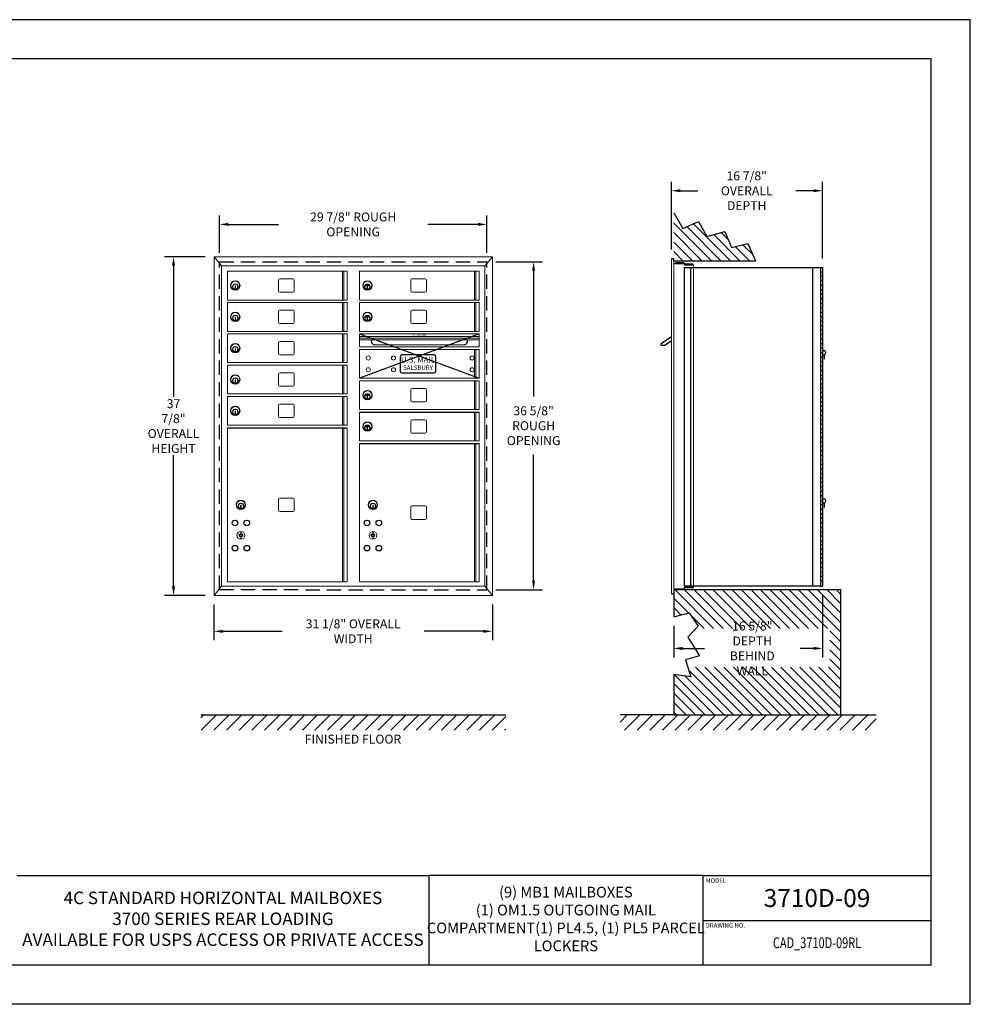
# Model space of a CAD drawing. Units: inches. Extents: x 0 to 170, y 0 to 110.
# Drawn here: x 64 to 170, y 0 to 110 of the extents above; entities that cross this region are included whole.
import ezdxf
from ezdxf.enums import TextEntityAlignment as Align

# ---------------------------------------------------------------- set-up
doc = ezdxf.new("R2010")
doc.units = ezdxf.units.IN
doc.header["$MEASUREMENT"] = 0
doc.header["$PDMODE"] = 2
doc.header["$PDSIZE"] = 0.2
doc.linetypes.add('HIDDEN', pattern=[0.075, 0.05, -0.025])
doc.styles.add('Simplex Italic', font='SIMPLEX.shx', dxfattribs={"oblique": 15, "height": 3})
doc.styles.add('SQUASHED', font='simplex.shx', dxfattribs={"width": 4})
doc.styles.get("Standard").update_dxf_attribs({"font": 'simplex.shx', "width": 0.75})
doc.dimstyles.get("Standard").update_dxf_attribs({"dimtxt": 1, "dimasz": 1, "dimexe": 1, "dimexo": 1, "dimgap": 1, "dimtad": 0, "dimtih": 1, "dimtoh": 1, "dimdec": 3, "dimzin": 0, "dimdsep": 46, "dimlunit": 5, "dimtxsty": 'Standard', "dimcen": 0, "dimadec": 0, "dimazin": 0, "dimtfac": 1, "dimtdec": 3, "dimtofl": 0, "dimtmove": 0, "dimatfit": 3, "dimfxl": 1, "dimfrac": 2, "dimtolj": 1, "dimtzin": 0, "dimarcsym": 0})

# ---------------------------------------------------------------- blocks, each defined once
blk = doc.blocks.new('*D10')
at = {"color": 0, "lineweight": -2, "transparency": 16777216}
for p, q in [((153.5, 45.7), (153.5, 38.76)), ((136.86, 42.28), (136.86, 38.76)), ((137.86, 39.76), (140.29, 39.76)), ((152.5, 39.76), (151, 39.76))]:
    blk.add_line(p, q, dxfattribs=at)
at = {"color": 0, "lineweight": -3, "transparency": 16777216}
for points in [[(137.86, 39.93), (137.86, 39.59), (136.86, 39.76)], [(152.5, 39.93), (152.5, 39.59), (153.5, 39.76)]]:
    blk.add_solid(points, dxfattribs=at)
at = {"layer": 'Defpoints', "color": 0, "lineweight": -3, "transparency": 16777216}
for p in [(153.5, 46.7), (136.86, 43.28), (153.5, 39.76)]:
    blk.add_point(p, dxfattribs=at)
at = {"color": 0, "lineweight": -3, "transparency": 16777216, "insert": (145.64, 39.76), "char_height": 1, "attachment_point": 5}
blk.add_mtext('\\A1;16 5/8" DEPTH\\PBEHIND WALL', dxfattribs=at)
blk = doc.blocks.new('*D11')
at = {"color": 0, "lineweight": -2, "transparency": 16777216}
for p, q in [((136.6, 84.34), (136.6, 91.89)), ((153.5, 83.33), (153.5, 91.89)), ((137.6, 90.89), (139.56, 90.89)), ((152.5, 90.89), (150.49, 90.89))]:
    blk.add_line(p, q, dxfattribs=at)
at = {"color": 0, "lineweight": -3, "transparency": 16777216}
for points in [[(137.6, 91.06), (137.6, 90.73), (136.6, 90.89)], [(152.5, 91.06), (152.5, 90.73), (153.5, 90.89)]]:
    blk.add_solid(points, dxfattribs=at)
at = {"layer": 'Defpoints', "color": 0, "lineweight": -3, "transparency": 16777216}
for p in [(153.5, 90.89), (136.6, 83.34), (153.5, 82.33)]:
    blk.add_point(p, dxfattribs=at)
at = {"color": 0, "lineweight": -3, "transparency": 16777216, "insert": (145.02, 90.89), "char_height": 1, "attachment_point": 5}
blk.add_mtext('\\A1;16 7/8"\\POVERALL DEPTH', dxfattribs=at)
blk = doc.blocks.new('*D17')
at = {"color": 0, "lineweight": -2, "transparency": 16777216}
for p, q in [((84.5, 83.52), (79.98, 83.52)), ((80.98, 82.52), (80.98, 67.86)), ((80.98, 46.68), (80.98, 61.34)), ((84.5, 45.68), (79.98, 45.68))]:
    blk.add_line(p, q, dxfattribs=at)
at = {"color": 0, "lineweight": -3, "transparency": 16777216}
for points in [[(80.81, 82.52), (81.15, 82.52), (80.98, 83.52)], [(80.81, 46.68), (81.15, 46.68), (80.98, 45.68)]]:
    blk.add_solid(points, dxfattribs=at)
at = {"layer": 'Defpoints', "color": 0, "lineweight": -3, "transparency": 16777216}
for p in [(85.5, 83.52), (80.98, 45.68), (85.5, 45.68)]:
    blk.add_point(p, dxfattribs=at)
at = {"color": 0, "lineweight": -3, "transparency": 16777216, "insert": (80.98, 64.6), "char_height": 1, "attachment_point": 5}
blk.add_mtext('\\A1;37 7/8"\\POVERALL\\PHEIGHT', dxfattribs=at)
blk = doc.blocks.new('*D18')
at = {"color": 0, "lineweight": -2, "transparency": 16777216}
for p, q in [((85.5, 44.68), (85.5, 40.67)), ((116.6, 44.68), (116.6, 40.67)), ((86.5, 41.67), (93.11, 41.67)), ((115.6, 41.67), (109, 41.67))]:
    blk.add_line(p, q, dxfattribs=at)
at = {"color": 0, "lineweight": -3, "transparency": 16777216}
for points in [[(86.5, 41.83), (86.5, 41.5), (85.5, 41.67)], [(115.6, 41.83), (115.6, 41.5), (116.6, 41.67)]]:
    blk.add_solid(points, dxfattribs=at)
at = {"layer": 'Defpoints', "color": 0, "lineweight": -3, "transparency": 16777216}
for p in [(85.5, 45.68), (116.6, 45.68), (116.6, 41.67)]:
    blk.add_point(p, dxfattribs=at)
at = {"color": 0, "lineweight": -3, "transparency": 16777216, "insert": (101.05, 41.67), "char_height": 1, "attachment_point": 5}
blk.add_mtext('\\A1;31 1/8" OVERALL WIDTH', dxfattribs=at)
blk = doc.blocks.new('*D19')
at = {"color": 0, "lineweight": -2, "transparency": 16777216}
for p, q in [((86.11, 83.95), (86.11, 88.13)), ((115.99, 83.95), (115.99, 88.13)), ((87.11, 87.13), (92.71, 87.13)), ((114.99, 87.13), (109.39, 87.13))]:
    blk.add_line(p, q, dxfattribs=at)
at = {"color": 0, "lineweight": -3, "transparency": 16777216}
for points in [[(87.11, 87.3), (87.11, 86.96), (86.11, 87.13)], [(114.99, 87.3), (114.99, 86.96), (115.99, 87.13)]]:
    blk.add_solid(points, dxfattribs=at)
at = {"layer": 'Defpoints', "color": 0, "lineweight": -3, "transparency": 16777216}
for p in [(115.99, 87.13), (86.11, 82.95), (115.99, 82.95)]:
    blk.add_point(p, dxfattribs=at)
at = {"color": 0, "lineweight": -3, "transparency": 16777216, "insert": (101.05, 87.13), "char_height": 1, "attachment_point": 5}
blk.add_mtext('\\A1;29 7/8" ROUGH OPENING', dxfattribs=at)
blk = doc.blocks.new('*D20')
at = {"color": 0, "lineweight": -2, "transparency": 16777216}
for p, q in [((116.99, 82.95), (122.21, 82.95)), ((121.21, 81.95), (121.21, 67.9)), ((121.21, 47.32), (121.21, 61.37)), ((116.99, 46.32), (122.21, 46.32))]:
    blk.add_line(p, q, dxfattribs=at)
at = {"color": 0, "lineweight": -3, "transparency": 16777216}
for points in [[(121.04, 81.95), (121.37, 81.95), (121.21, 82.95)], [(121.04, 47.32), (121.37, 47.32), (121.21, 46.32)]]:
    blk.add_solid(points, dxfattribs=at)
at = {"layer": 'Defpoints', "color": 0, "lineweight": -3, "transparency": 16777216}
for p in [(115.99, 82.95), (115.99, 46.32), (121.21, 46.32)]:
    blk.add_point(p, dxfattribs=at)
at = {"color": 0, "lineweight": -3, "transparency": 16777216, "insert": (121.21, 64.64), "char_height": 1, "attachment_point": 5}
blk.add_mtext('\\A1;36 5/8"\\PROUGH\\POPENING', dxfattribs=at)

msp = doc.modelspace()

# ---------------------------------------------------------------- hatches: boundary and pattern name
at = {"lineweight": -3}
h = msp.add_hatch(dxfattribs=at)
h.set_pattern_fill('ANSI31', color=256, scale=6, angle=90, style=0)
h.set_pattern_definition([(135, (-1592.3547, -329.2179), (-0.5303301, -0.5303301), [])])
h.paths.add_polyline_path([(140.5763, 85.7616), (139.6144, 87.463), (137.8756, 86.6863), (136.865, 88.4246), (136.865, 83.0737), (146.0074, 83.0737), (145.1267, 84.9849), (143.3139, 84.541), (142.574, 86.3534)])
h = msp.add_hatch(dxfattribs=at)
h.set_pattern_fill('ANSI31', color=256, scale=6, angle=90, style=0)
h.set_pattern_definition([(135, (-1592.3547, -311.7179), (-0.5303301, -0.5303301), [])])
h.paths.add_polyline_path([(136.865, 46.3237), (136.865, 45.8667), (136.865, 43.2832), (138.6064, 43.7177), (139.606, 42.239), (139.3722, 41.9891), (154.3008, 41.9891), (154.3008, 37.6512), (138.4392, 37.6512), (138.7877, 36.5885), (136.865, 36.8452), (136.865, 32.3337), (155.5, 32.3337), (155.5, 46.3237)])
h = msp.add_hatch(dxfattribs=at)
h.set_pattern_fill('ANSI31', scale=8, style=0)
h.set_pattern_definition([(45, (-1411.8278, -179.7414), (-0.7071068, 0.7071068), [])])
h.paths.add_polyline_path([(118.1, 30.6233), (118.1, 32.3337), (84.0404, 32.3337), (84.0404, 30.6233)])
h = msp.add_hatch(dxfattribs=at)
h.set_pattern_fill('ANSI31', scale=8, style=0)
h.set_pattern_definition([(45, (-1425.3278, -179.7414), (-0.7071068, 0.7071068), [])])
h.paths.add_polyline_path([(130.865, 32.3337), (130.865, 30.6233), (159.5, 30.6233), (159.5, 32.3337), (153.5, 32.3337), (136.865, 32.3337)])

# ---------------------------------------------------------------- linework, layer by layer
at = {"color": 7}
for p, q in [((170, 110), (0, 110)), ((170, 0), (170, 110)), ((165.625, 105.625), (4.375, 105.625)), ((165.625, 4.375), (165.625, 105.625)), ((140.125, 9.375), (165.625, 9.375)), ((165.625, 4.375), (4.375, 4.375)), ((170, 0), (0, 0))]:
    msp.add_line(p, q, dxfattribs=at)
at = {"color": 7, "lineweight": -3}
for p, q in [((136.865, 88.4246), (137.8756, 86.6863)), ((137.8756, 86.6863), (139.6144, 87.463)), ((139.6144, 87.463), (140.5763, 85.7616)), ((140.5763, 85.7616), (142.574, 86.3534)), ((142.574, 86.3534), (143.3139, 84.541)), ((143.3139, 84.541), (145.1267, 84.9849)), ((145.1267, 84.9849), (146.0074, 83.0737)), ((136.6, 83.3367), (136.865, 83.3367)), ((136.865, 83.0737), (136.865, 83.3367)), ((136.865, 83.0737), (146.0074, 83.0737)), ((136.865, 82.7687), (137.95, 82.7687)), ((137.07, 82.8327), (137.07, 82.7687)), ((137.93, 82.8327), (137.07, 82.8327)), ((137.93, 82.7687), (137.93, 82.8327)), ((137.95, 82.8367), (138.07, 82.8367)), ((137.95, 82.8367), (137.95, 82.7687)), ((138.07, 82.8367), (138.07, 82.6247)), ((138.07, 82.6247), (139.07, 82.6247)), ((138.07, 82.6247), (139.07, 82.6247)), ((139.05, 82.6887), (138.19, 82.6887)), ((138.19, 82.6887), (138.19, 82.6247)), ((139.05, 82.6247), (139.05, 82.6887)), ((138.07, 46.6987), (138.07, 82.3337)), ((138.07, 82.3337), (153.25, 82.3337)), ((138.77, 46.6987), (138.77, 82.3337)), ((152.375, 82.3337), (152.375, 46.6987)), ((153.25, 82.3337), (153.25, 46.6987)), ((153.25, 82.3337), (153.25, 46.6987)), ((153.5, 82.3337), (153.5, 46.6987)), ((136.865, 46.4347), (137.95, 46.4347)), ((136.865, 46.3237), (155.5, 46.3237)), ((136.865, 46.3237), (136.865, 43.2832)), ((137.07, 46.3707), (137.07, 46.4347)), ((137.93, 46.3707), (137.07, 46.3707)), ((137.93, 46.4347), (137.93, 46.3707)), ((137.95, 46.3667), (137.95, 46.4347)), ((137.95, 46.3667), (138.07, 46.3667)), ((153.25, 46.6987), (138.07, 46.6987)), ((138.07, 46.6987), (139.07, 46.6987)), ((138.07, 46.3667), (138.07, 46.5787)), ((138.07, 46.5787), (139.07, 46.5787)), ((138.19, 46.5147), (138.19, 46.5787)), ((139.05, 46.5147), (138.19, 46.5147)), ((139.05, 46.5787), (139.05, 46.5147)), ((155.5, 46.3237), (155.5, 32.3337)), ((136.6, 45.8667), (136.865, 45.8667)), ((136.865, 36.8452), (136.865, 32.3337)), ((84.0404, 32.3337), (118.1, 32.3337)), ((136.865, 32.3337), (130.865, 32.3337)), ((136.865, 32.3337), (155.5, 32.3337)), ((155.5, 32.3337), (159.5, 32.3337))]:
    msp.add_line(p, q, dxfattribs=at)
at = {"color": 7, "linetype": 'Continuous', "lineweight": 15}
for p, q in [((85.504, 83.5242), (116.6, 83.5242)), ((85.504, 45.6792), (85.504, 83.5242)), ((85.504, 83.5242), (116.6, 83.5242)), ((85.504, 83.5242), (86.336, 82.5047)), ((86.336, 46.6987), (86.336, 82.5047)), ((86.336, 82.5047), (115.768, 82.5047)), ((116.6, 83.5242), (115.768, 82.5047)), ((115.768, 82.5047), (115.768, 46.6987)), ((116.6, 83.5242), (116.6, 45.6792)), ((136.6, 83.3367), (136.6, 45.8667)), ((136.865, 83.3367), (136.865, 45.8667)), ((139.07, 82.6247), (139.07, 46.5787)), ((87.007, 81.9137), (87.007, 78.6837)), ((87.007, 81.9137), (100.382, 81.9137)), ((99.8632, 81.9137), (99.8632, 78.6837)), ((100.004, 81.9137), (100.004, 78.6837)), ((100.382, 78.6837), (100.382, 81.9137)), ((101.761, 81.9137), (101.761, 78.6837)), ((101.761, 81.9137), (115.136, 81.9137)), ((114.6172, 81.9137), (114.6172, 78.6837)), ((114.758, 81.9137), (114.758, 78.6837)), ((115.136, 78.6837), (115.136, 81.9137)), ((92.722, 80.9237), (92.722, 79.6737)), ((94.347, 81.0487), (92.847, 81.0487)), ((94.472, 79.6737), (94.472, 80.9237)), ((107.476, 80.9237), (107.476, 79.6737)), ((109.101, 81.0487), (107.601, 81.0487)), ((109.226, 79.6737), (109.226, 80.9237)), ((87.912, 80.2787), (87.852, 80.2787)), ((87.852, 80.2787), (87.852, 79.9787)), ((87.852, 79.9787), (87.912, 79.9787)), ((87.912, 79.9787), (87.912, 80.2787)), ((92.847, 79.5487), (94.347, 79.5487)), ((102.666, 80.2787), (102.606, 80.2787)), ((102.606, 80.2787), (102.606, 79.9787)), ((102.606, 79.9787), (102.666, 79.9787)), ((102.666, 79.9787), (102.666, 80.2787)), ((107.601, 79.5487), (109.101, 79.5487)), ((87.007, 78.6837), (100.382, 78.6837)), ((87.007, 78.4137), (100.382, 78.4137)), ((87.007, 78.4137), (87.007, 75.1837)), ((99.8632, 78.4137), (99.8632, 75.1837)), ((100.004, 78.4137), (100.004, 75.1837)), ((100.382, 75.1837), (100.382, 78.4137)), ((101.761, 78.6837), (115.136, 78.6837)), ((101.761, 78.4137), (115.136, 78.4137)), ((101.761, 78.4137), (101.761, 75.1837)), ((114.6172, 78.4137), (114.6172, 75.1837)), ((114.758, 78.4137), (114.758, 75.1837)), ((115.136, 75.1837), (115.136, 78.4137)), ((92.722, 77.4237), (92.722, 76.1737)), ((94.347, 77.5487), (92.847, 77.5487)), ((94.472, 76.1737), (94.472, 77.4237)), ((107.476, 77.4237), (107.476, 76.1737)), ((109.101, 77.5487), (107.601, 77.5487)), ((109.226, 76.1737), (109.226, 77.4237)), ((87.852, 76.7787), (87.852, 76.4787)), ((87.912, 76.7787), (87.852, 76.7787)), ((87.852, 76.4787), (87.912, 76.4787)), ((87.912, 76.4787), (87.912, 76.7787)), ((92.847, 76.0487), (94.347, 76.0487)), ((102.606, 76.7787), (102.606, 76.4787)), ((102.666, 76.7787), (102.606, 76.7787)), ((102.606, 76.4787), (102.666, 76.4787)), ((102.666, 76.4787), (102.666, 76.7787)), ((107.601, 76.0487), (109.101, 76.0487)), ((87.007, 75.1837), (100.382, 75.1837)), ((87.007, 74.9137), (100.382, 74.9137)), ((87.007, 74.9137), (87.007, 71.6837)), ((99.8632, 74.9137), (99.8632, 71.6837)), ((100.004, 74.9137), (100.004, 71.6837)), ((100.382, 71.6837), (100.382, 74.9137)), ((101.761, 75.1837), (115.136, 75.1837)), ((101.761, 74.9137), (101.761, 73.4338)), ((101.761, 74.9137), (115.136, 74.9137)), ((115.136, 73.4338), (115.136, 74.9137)), ((92.722, 73.9237), (92.722, 72.6737)), ((94.347, 74.0487), (92.847, 74.0487)), ((94.472, 72.6737), (94.472, 73.9237)), ((87.852, 73.2787), (87.852, 72.9787)), ((87.912, 73.2787), (87.852, 73.2787)), ((87.852, 72.9787), (87.912, 72.9787)), ((87.912, 72.9787), (87.912, 73.2787)), ((101.761, 73.4338), (115.136, 73.4338)), ((101.761, 73.1638), (101.761, 69.9338)), ((114.6172, 73.1638), (114.6172, 69.9338)), ((114.758, 73.1638), (114.758, 69.9338)), ((115.136, 69.9338), (115.136, 73.1638)), ((87.007, 71.6837), (100.382, 71.6837)), ((92.847, 72.5487), (94.347, 72.5487)), ((87.007, 71.4137), (87.007, 68.1837)), ((87.007, 71.4137), (100.382, 71.4137)), ((92.722, 70.4237), (92.722, 69.1737)), ((94.347, 70.5487), (92.847, 70.5487)), ((94.472, 69.1737), (94.472, 70.4237)), ((99.8632, 71.4137), (99.8632, 68.1837)), ((100.004, 71.4137), (100.004, 68.1837)), ((100.382, 68.1837), (100.382, 71.4137)), ((87.912, 69.7787), (87.852, 69.7787)), ((87.852, 69.7787), (87.852, 69.4787)), ((87.852, 69.4787), (87.912, 69.4787)), ((87.912, 69.4787), (87.912, 69.7787)), ((101.761, 69.6638), (115.136, 69.6638)), ((101.761, 69.6638), (101.761, 66.4338)), ((114.6172, 69.6638), (114.6172, 66.4338)), ((114.758, 69.6638), (114.758, 66.4338)), ((115.136, 66.4338), (115.136, 69.6638)), ((92.847, 69.0487), (94.347, 69.0487)), ((107.476, 68.6738), (107.476, 67.4238)), ((109.101, 68.7988), (107.601, 68.7988)), ((109.226, 67.4238), (109.226, 68.6738)), ((87.007, 68.1837), (100.382, 68.1837)), ((87.007, 67.9137), (87.007, 64.6837)), ((87.007, 67.9137), (100.382, 67.9137)), ((99.8632, 67.9137), (99.8632, 64.6837)), ((100.004, 67.9137), (100.004, 64.6837)), ((100.382, 64.6837), (100.382, 67.9137)), ((102.666, 68.0288), (102.606, 68.0288)), ((102.606, 68.0288), (102.606, 67.7288)), ((102.606, 67.7288), (102.666, 67.7288)), ((102.666, 67.7288), (102.666, 68.0288)), ((107.601, 67.2988), (109.101, 67.2988)), ((87.912, 66.2787), (87.852, 66.2787)), ((87.852, 66.2787), (87.852, 65.9787)), ((87.912, 65.9787), (87.912, 66.2787)), ((92.722, 66.9237), (92.722, 65.6737)), ((94.347, 67.0487), (92.847, 67.0487)), ((94.472, 65.6737), (94.472, 66.9237)), ((101.761, 66.4338), (115.136, 66.4338)), ((101.761, 66.1638), (101.761, 62.9338)), ((114.6172, 66.1638), (114.6172, 62.9338)), ((114.758, 66.1638), (114.758, 62.9338)), ((115.136, 62.9338), (115.136, 66.1638)), ((87.852, 65.9787), (87.912, 65.9787)), ((92.847, 65.5487), (94.347, 65.5487)), ((107.476, 65.1738), (107.476, 63.9238)), ((109.101, 65.2988), (107.601, 65.2988)), ((109.226, 63.9238), (109.226, 65.1738)), ((87.007, 64.6837), (100.382, 64.6837)), ((87.007, 64.4137), (87.007, 47.1837)), ((99.8632, 64.4137), (99.8632, 47.1837)), ((100.004, 64.4137), (100.004, 47.1837)), ((100.382, 47.1837), (100.382, 64.4137)), ((102.606, 64.5288), (102.606, 64.2288)), ((102.666, 64.5288), (102.606, 64.5288)), ((102.606, 64.2288), (102.666, 64.2288)), ((102.666, 64.2288), (102.666, 64.5288)), ((101.761, 62.9398), (115.136, 62.9398)), ((107.601, 63.7988), (109.101, 63.7988)), ((101.761, 62.6698), (101.761, 47.1837)), ((114.6172, 62.6698), (114.6172, 47.1837)), ((114.758, 62.6698), (114.758, 47.1837)), ((115.136, 47.1837), (115.136, 62.6698)), ((92.722, 56.4237), (92.722, 55.1737)), ((94.347, 56.5487), (92.847, 56.5487)), ((94.472, 55.1737), (94.472, 56.4237)), ((88.537, 55.7787), (88.477, 55.7787)), ((88.477, 55.7787), (88.477, 55.4787)), ((88.477, 55.4787), (88.537, 55.4787)), ((88.537, 55.4787), (88.537, 55.7787)), ((92.847, 55.0487), (94.347, 55.0487)), ((103.231, 55.7787), (103.231, 55.4787)), ((103.291, 55.7787), (103.231, 55.7787)), ((103.231, 55.4787), (103.291, 55.4787)), ((103.291, 55.4787), (103.291, 55.7787)), ((107.476, 55.5517), (107.476, 54.3017)), ((109.101, 55.6767), (107.601, 55.6767)), ((109.226, 54.3017), (109.226, 55.5517)), ((107.601, 54.1767), (109.101, 54.1767)), ((85.504, 45.6792), (86.336, 46.6987)), ((115.768, 46.6987), (86.336, 46.6987)), ((87.007, 47.1837), (100.382, 47.1837)), ((101.761, 47.1837), (115.136, 47.1837)), ((116.6, 45.6792), (115.768, 46.6987)), ((116.6, 45.6792), (85.504, 45.6792))]:
    msp.add_line(p, q, dxfattribs=at)
at = {"color": 7, "linetype": 'HIDDEN', "lineweight": -3, "ltscale": 32}
for p, q in [((86.1145, 82.9487), (115.9905, 82.9487)), ((86.1145, 46.3232), (86.1145, 82.9482)), ((115.9895, 46.322), (115.9905, 82.947)), ((86.1145, 46.3237), (115.9895, 46.322))]:
    msp.add_line(p, q, dxfattribs=at)
at = {"lineweight": -3}
for p, q in [((153.25, 82.3337), (153.5, 82.3337)), ((153.25, 81.8337), (153.5, 81.8337)), ((153.25, 81.3337), (153.5, 81.3337)), ((153.25, 80.8337), (153.5, 80.8337)), ((153.25, 80.3337), (153.5, 80.3337)), ((153.25, 79.8337), (153.5, 79.8337)), ((153.25, 79.3337), (153.5, 79.3337)), ((153.25, 78.8337), (153.5, 78.8337)), ((153.25, 78.3337), (153.5, 78.3337)), ((153.25, 77.8337), (153.5, 77.8337)), ((153.25, 77.3337), (153.5, 77.3337)), ((153.25, 76.8337), (153.5, 76.8337)), ((153.25, 76.3337), (153.5, 76.3337)), ((101.761, 74.9137), (115.136, 69.9338)), ((115.136, 74.9137), (101.761, 69.9338)), ((153.25, 75.8337), (153.5, 75.8337)), ((153.25, 75.3337), (153.5, 75.3337)), ((153.25, 74.8337), (153.5, 74.8337)), ((136.6, 74.558), (135.4521, 73.7826)), ((136.6, 74.1054), (135.8784, 73.618)), ((153.25, 74.3337), (153.5, 74.3337)), ((153.25, 73.8337), (153.5, 73.8337)), ((135.8784, 73.618), (135.5025, 73.618)), ((153.25, 73.3337), (153.5, 73.3337)), ((153.25, 72.8337), (153.5, 72.8337)), ((106.289, 72.3488), (106.289, 70.7488)), ((110.089, 72.5488), (106.489, 72.5488)), ((110.289, 70.7488), (110.289, 72.3488)), ((153.25, 72.3337), (153.5, 72.3337)), ((153.25, 71.8337), (153.5, 71.8337)), ((153.66, 72.5912), (153.66, 72.0612)), ((106.489, 70.5488), (110.089, 70.5488)), ((153.25, 71.3337), (153.5, 71.3337)), ((153.25, 70.8337), (153.5, 70.8337)), ((153.25, 70.3337), (153.5, 70.3337)), ((153.25, 69.8337), (153.5, 69.8337)), ((153.25, 69.3337), (153.5, 69.3337)), ((153.25, 68.8337), (153.5, 68.8337)), ((153.25, 68.3337), (153.5, 68.3337)), ((153.25, 67.8337), (153.5, 67.8337)), ((153.25, 67.3337), (153.5, 67.3337)), ((101.761, 66.1638), (115.136, 66.1638)), ((153.25, 66.8337), (153.5, 66.8337)), ((153.25, 66.3337), (153.5, 66.3337)), ((153.25, 65.8337), (153.5, 65.8337)), ((153.25, 65.3337), (153.5, 65.3337)), ((87.007, 64.4137), (100.382, 64.4137)), ((153.25, 64.8337), (153.5, 64.8337)), ((153.25, 64.3337), (153.5, 64.3337)), ((153.25, 63.8337), (153.5, 63.8337)), ((153.25, 63.3337), (153.5, 63.3337)), ((153.25, 62.8337), (153.5, 62.8337)), ((101.761, 62.6698), (115.136, 62.6698)), ((153.25, 62.3337), (153.5, 62.3337)), ((153.25, 61.8337), (153.5, 61.8337)), ((153.25, 61.3337), (153.5, 61.3337)), ((153.25, 60.8337), (153.5, 60.8337)), ((153.25, 60.3337), (153.5, 60.3337)), ((153.25, 59.8337), (153.5, 59.8337)), ((153.25, 59.3337), (153.5, 59.3337)), ((153.25, 58.8337), (153.5, 58.8337)), ((153.25, 58.3337), (153.5, 58.3337)), ((153.25, 57.8337), (153.5, 57.8337)), ((153.25, 57.3337), (153.5, 57.3337)), ((153.25, 56.8337), (153.5, 56.8337)), ((153.25, 56.3337), (153.5, 56.3337)), ((153.25, 55.8337), (153.5, 55.8337)), ((153.25, 55.3337), (153.5, 55.3337)), ((153.66, 56.0212), (153.66, 55.4912)), ((153.25, 54.8337), (153.5, 54.8337)), ((153.25, 54.3337), (153.5, 54.3337)), ((88.507, 52.8362), (88.507, 51.9612)), ((103.261, 52.8362), (103.261, 51.9612)), ((153.25, 53.8337), (153.5, 53.8337)), ((153.25, 53.3337), (153.5, 53.3337)), ((153.25, 52.8337), (153.5, 52.8337)), ((153.25, 52.3337), (153.5, 52.3337)), ((153.25, 51.8337), (153.5, 51.8337)), ((153.25, 51.3337), (153.5, 51.3337)), ((153.25, 50.8337), (153.5, 50.8337)), ((153.25, 50.3337), (153.5, 50.3337)), ((153.25, 49.8337), (153.5, 49.8337)), ((153.25, 49.3337), (153.5, 49.3337)), ((153.25, 48.8337), (153.5, 48.8337)), ((153.25, 48.3337), (153.5, 48.3337)), ((153.25, 47.8337), (153.5, 47.8337)), ((153.25, 47.3337), (153.5, 47.3337)), ((153.25, 46.6987), (153.5, 46.6987)), ((136.865, 43.2832), (138.6064, 43.7177)), ((138.6064, 43.7177), (139.606, 42.239)), ((139.606, 42.239), (138.4465, 41.0001)), ((138.4465, 41.0001), (139.7259, 38.922)), ((139.7259, 38.922), (138.1666, 38.4824)), ((138.1666, 38.4824), (138.7877, 36.5885)), ((138.7877, 36.5885), (136.865, 36.8452)), ((63.5, 14.375), (109.5, 14.375)), ((140.125, 14.375), (109.5, 14.375)), ((109.5, 14.375), (109.5, 4.375)), ((140.125, 14.375), (165.625, 14.375)), ((140.125, 14.375), (140.125, 4.375))]:
    msp.add_line(p, q, dxfattribs=at)
at = {"linetype": 'Continuous', "lineweight": 15}
for p, q in [((101.761, 74.6137), (115.1362, 74.6137)), ((101.761, 74.4237), (115.1362, 74.4237)), ((101.761, 74.2437), (115.1362, 74.2437)), ((101.761, 73.1638), (115.136, 73.1638)), ((103.4637, 73.6837), (113.4337, 73.6837)), ((101.761, 69.9338), (115.136, 69.9338))]:
    msp.add_line(p, q, dxfattribs=at)
at = {"color": 7, "linetype": 'Continuous', "lineweight": 15, "extrusion": (1.83338e-14, 6.74315e-15, -1)}
for centre, radius in [((-87.882, 80.2987), 0.525), ((-87.882, 80.2987), 0.485), ((-87.882, 80.1787), 0.3), ((-87.882, 76.7987), 0.525), ((-87.882, 76.7987), 0.485), ((-87.882, 76.6787), 0.3), ((-87.882, 73.2987), 0.525), ((-87.882, 73.2987), 0.485), ((-87.882, 73.1787), 0.3), ((-87.882, 69.7987), 0.525), ((-87.882, 69.7987), 0.485), ((-87.882, 69.6787), 0.3), ((-87.882, 66.2987), 0.525), ((-87.882, 66.2987), 0.485), ((-87.882, 66.1787), 0.3)]:
    msp.add_circle(centre, radius, dxfattribs=at)
at = {"color": 7, "linetype": 'Continuous', "lineweight": 15}
for centre, radius in [((87.882, 80.1787), 0.31), ((87.882, 80.1787), 0.285), ((102.636, 80.1787), 0.31), ((102.636, 80.1787), 0.285), ((87.882, 76.6787), 0.31), ((87.882, 76.6787), 0.285), ((102.636, 76.6787), 0.31), ((102.636, 76.6787), 0.285), ((87.882, 73.1787), 0.31), ((87.882, 73.1787), 0.285), ((87.882, 69.6787), 0.31), ((87.882, 69.6787), 0.285), ((102.636, 67.9288), 0.31), ((102.636, 67.9288), 0.285), ((87.882, 66.1787), 0.31), ((87.882, 66.1787), 0.285), ((102.636, 64.4288), 0.31), ((102.636, 64.4288), 0.285), ((88.507, 55.6787), 0.31), ((88.507, 55.6787), 0.285), ((103.261, 55.6787), 0.31), ((103.261, 55.6787), 0.285), ((88.507, 52.3987), 0.4375), ((103.261, 52.3987), 0.4375)]:
    msp.add_circle(centre, radius, dxfattribs=at)
at = {"color": 7, "linetype": 'Continuous', "lineweight": 15, "extrusion": (5.68252e-15, 4.67765e-15, -1)}
for centre, radius in [((-102.636, 80.2987), 0.525), ((-102.636, 80.2987), 0.485), ((-102.636, 80.1787), 0.3), ((-102.636, 76.7987), 0.525), ((-102.636, 76.7987), 0.485), ((-102.636, 76.6787), 0.3), ((-102.636, 68.0488), 0.525), ((-102.636, 68.0488), 0.485), ((-102.636, 67.9288), 0.3), ((-102.636, 64.5488), 0.525), ((-102.636, 64.5488), 0.485), ((-102.636, 64.4288), 0.3)]:
    msp.add_circle(centre, radius, dxfattribs=at)
at = {"color": 7, "linetype": 'Continuous', "lineweight": 15, "extrusion": (1.09534e-15, 5.8752e-15, -1)}
for centre in [(-102.746, 72.2048), (-105.559, 72.2048), (-102.746, 70.8928), (-105.559, 70.8928)]:
    msp.add_circle(centre, 0.23, dxfattribs=at)
at = {"color": 7, "linetype": 'Continuous', "lineweight": 15, "extrusion": (9.67756e-16, 5.8504e-15, -1)}
for centre in [(-114.341, 72.2048), (-114.341, 70.8928)]:
    msp.add_circle(centre, 0.23, dxfattribs=at)
at = {"color": 7, "linetype": 'Continuous', "lineweight": 15, "extrusion": (5.3509e-15, 5.31746e-15, -1)}
for centre, radius in [((-88.507, 55.7987), 0.525), ((-88.507, 55.7987), 0.485), ((-103.261, 55.7987), 0.525), ((-103.261, 55.7987), 0.485), ((-88.507, 55.6787), 0.3), ((-103.261, 55.6787), 0.3)]:
    msp.add_circle(centre, radius, dxfattribs=at)
at = {"color": 7, "lineweight": -3}
for centre in [(87.8487, 53.7737), (89.1612, 53.7737), (102.6027, 53.7737), (103.9152, 53.7737), (87.8487, 50.9612), (89.1612, 50.9612), (102.6027, 50.9612), (103.9152, 50.9612)]:
    msp.add_circle(centre, 0.3125, dxfattribs=at)
at = {"lineweight": -3}
for centre in [(88.507, 52.3987), (103.261, 52.3987)]:
    msp.add_circle(centre, 0.1875, dxfattribs=at)
at = {"color": 7, "linetype": 'Continuous', "lineweight": 15}
for centre, start, end in [((92.847, 80.9237), 90, 180), ((94.347, 80.9237), 0, 90), ((107.601, 80.9237), 90, 180), ((109.101, 80.9237), 0, 90), ((92.847, 79.6737), 180, 270), ((94.347, 79.6737), 270, 360), ((107.601, 79.6737), 180, 270), ((109.101, 79.6737), 270, 360), ((92.847, 77.4237), 90, 180), ((94.347, 77.4237), 0, 90), ((107.601, 77.4237), 90, 180), ((109.101, 77.4237), 0, 90), ((92.847, 76.1737), 180, 270), ((94.347, 76.1737), 270, 360), ((107.601, 76.1737), 180, 270), ((109.101, 76.1737), 270, 360), ((92.847, 73.9237), 90, 180), ((94.347, 73.9237), 0, 90), ((92.847, 72.6737), 180, 270), ((94.347, 72.6737), 270, 360), ((92.847, 70.4237), 90, 180), ((94.347, 70.4237), 0, 90), ((92.847, 69.1737), 180, 270), ((94.347, 69.1737), 270, 360), ((107.601, 68.6738), 90, 180), ((109.101, 68.6738), 0, 90), ((107.601, 67.4238), 180, 270), ((109.101, 67.4238), 270, 360), ((92.847, 66.9237), 90, 180), ((94.347, 66.9237), 0, 90), ((92.847, 65.6737), 180, 270), ((94.347, 65.6737), 270, 360), ((107.601, 65.1738), 90, 180), ((109.101, 65.1738), 0, 90), ((107.601, 63.9238), 180, 270), ((109.101, 63.9238), 270, 360), ((92.847, 56.4237), 90, 180), ((94.347, 56.4237), 0, 90), ((92.847, 55.1737), 180, 270), ((94.347, 55.1737), 270, 360), ((107.601, 55.5517), 90, 180), ((109.101, 55.5517), 0, 90), ((107.601, 54.3017), 180, 270), ((109.101, 54.3017), 270, 360)]:
    msp.add_arc(centre, 0.125, start, end, dxfattribs=at)
at = {"lineweight": -3}
for centre, radius, start, end in [((103.4637, 74.0737), 0.39, 154.157587, 270), ((113.4337, 74.0737), 0.39, 270, 25.842413), ((135.5025, 73.708), 0.09, 124.040027, 270), ((153.66, 72.8012), 0.21, 220.367594, 139.632406), ((106.489, 72.3488), 0.2, 90, 180), ((110.089, 72.3488), 0.2, 0, 90), ((106.489, 70.7488), 0.2, 180, 270), ((110.089, 70.7488), 0.2, 270, 0), ((153.66, 56.2312), 0.21, 220.367594, 139.632406)]:
    msp.add_arc(centre, radius, start, end, dxfattribs=at)
at = {"color": 7, "lineweight": -3}
for p in [(102.636, 80.2987), (102.636, 76.7987), (102.636, 68.0488), (102.636, 64.5488)]:
    msp.add_point(p, dxfattribs=at)

# ---------------------------------------------------------------- texts
at = {"color": 7, "style": 'Simplex Italic', "oblique": 15}
for s, p in [('MODEL', (140.425, 14.075)), ('DRAWING NO.', (140.425, 9.065))]:
    msp.add_text(s, height=0.5, dxfattribs=at).set_placement(p, align=Align.TOP_LEFT)
at = {"color": 7, "width": 0.75}
msp.add_text('CAD_3710D-09RL', height=1.2, dxfattribs=at).set_placement((152.875, 6.875), align=Align.MIDDLE_CENTER)
at = {"lineweight": -3, "insert": (108.4487, 74.7637), "char_height": 0.15, "width": 8, "attachment_point": 5, "style": 'SQUASHED'}
msp.add_mtext('OUTGOING MAIL', dxfattribs=at)
at = {"lineweight": -3, "attachment_point": 5}
for s, insert, char_height, width in [('U.S. MAIL', (108.289, 71.9328), 0.64, 5.611748), ('SALSBURY', (108.289, 71.0636), 0.5, 5.611748), ('(9) MB1 MAILBOXES\\P(1) OM1.5 OUTGOING MAIL COMPARTMENT\\P(1) PL4.5, (1) PL5 PARCEL LOCKERS                                 ', (124.8125, 9.375), 1.2, 32.585839), ('4C STANDARD HORIZONTAL MAILBOXES\\P3700 SERIES REAR LOADING\\PAVAILABLE FOR USPS ACCESS OR PRIVATE ACCESS                                                    ', (86.5, 9.375), 1.4, 55.324242)]:
    msp.add_mtext(s, dxfattribs=dict(at, insert=insert, char_height=char_height, width=width))
at = {"color": 7, "lineweight": -3}
for s, insert, char_height, width, attachment_point in [('FINISHED FLOOR', (95.6415, 30.1275), 1, 19.392164, 1), ('3710D-09', (152.875, 12.875), 2, 15.53206, 2)]:
    msp.add_mtext(s, dxfattribs=dict(at, insert=insert, char_height=char_height, width=width, attachment_point=attachment_point))

# ---------------------------------------------------------------- dimensions: what is measured, and where the dimension line sits
at = {"lineweight": -3}
dim = msp.add_linear_dim(base=(153.5, 90.8935), p1=(136.6, 83.3367), p2=(153.5, 82.3337), text='<>\\POVERALL DEPTH', dimstyle='Standard', override={"dimpost": '"'}, dxfattribs=at)
dim.commit()
dim.dimension.update_dxf_attribs({"geometry": '*D11', "text_midpoint": (145.0239, 90.8935), "dimtype": 160})
at = {"color": 7, "lineweight": -3}
for base, p1, p2, text, picture, middle in [((115.9905, 87.129), (86.1145, 82.9487), (115.9905, 82.9487), '<> ROUGH OPENING', '*D19', (101.0525, 87.129)), ((116.6, 41.6681), (85.504, 45.6792), (116.6, 45.6792), '<> OVERALL WIDTH', '*D18', (101.052, 41.6681))]:
    dim = msp.add_linear_dim(base=base, p1=p1, p2=p2, text=text, dimstyle='Standard', override={"dimpost": '"'}, dxfattribs=at)
    dim.commit()
    dim.dimension.update_dxf_attribs({"geometry": picture, "text_midpoint": middle})
for base, p1, p2, text, picture, middle in [((80.981, 45.6792), (85.504, 83.5242), (85.504, 45.6792), '<>\\POVERALL\\PHEIGHT', '*D17', (80.981, 64.6017)), ((121.2082, 46.322), (115.9905, 82.9487), (115.9895, 46.322), '<>\\PROUGH\\POPENING', '*D20', (121.2082, 64.6354))]:
    dim = msp.add_linear_dim(base=base, p1=p1, p2=p2, angle=90, text=text, dimstyle='Standard', override={"dimpost": '"'}, dxfattribs=at)
    dim.commit()
    dim.dimension.update_dxf_attribs({"geometry": picture, "text_midpoint": middle})
dim = msp.add_linear_dim(base=(153.5, 39.7612), p1=(136.865, 43.2832), p2=(153.5, 46.6987), text='<> DEPTH\\PBEHIND WALL', dimstyle='Standard', override={"dimpost": '"'}, dxfattribs=at)
dim.commit()
dim.dimension.update_dxf_attribs({"geometry": '*D10', "text_midpoint": (145.6433, 39.7612), "dimtype": 160})

doc.saveas('drawing.dxf')
